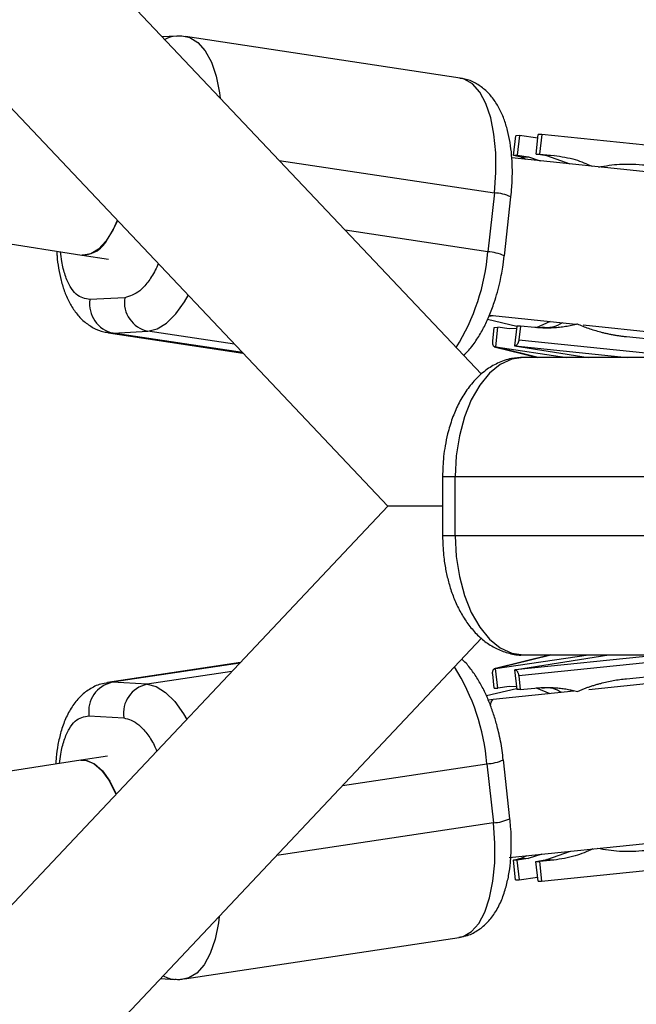
# Model space of a CAD drawing. Units: millimetres. Extents: x -3050 to 3050, y -1900 to 1900.
# Drawn here: x 1245 to 1307, y -50 to 49 of the extents above; entities that cross this region are included whole.
import ezdxf

# ---------------------------------------------------------------- set-up
doc = ezdxf.new("R2010")
doc.units = ezdxf.units.MM

msp = doc.modelspace()

# ---------------------------------------------------------------- linework, layer by layer
at = {"color": 7, "linetype": 'Continuous', "lineweight": 25}
for p, q in [((1291.05, 13.299), (1044.612, 273.76)), ((1032.989, 262.764), (1281.615, -0.009)), ((1260.273, 47.377), (1258.88, 47.3)), ((1288.894, 43.149), (1261.235, 47.331)), ((1144.091, 41.988), (1250.768, 25.303)), ((1294.284, 35.348), (1294.506, 37.329)), ((1294.868, 37.349), (1294.506, 37.329)), ((1294.868, 37.349), (1294.646, 35.368)), ((1296.728, 37.076), (1294.868, 37.349)), ((1296.548, 35.473), (1296.77, 37.454)), ((1297.132, 37.474), (1296.77, 37.454)), ((1297.132, 37.474), (1296.911, 35.493)), ((1312.63, 35.881), (1297.132, 37.474)), ((1318.634, 32.533), (1294.108, 35.099)), ((1294.646, 35.368), (1294.284, 35.348)), ((1295.057, 35.16), (1294.284, 35.348)), ((1294.646, 35.368), (1295.786, 35.201)), ((1295.057, 35.16), (1295.786, 35.201)), ((1295.564, 34.947), (1295.057, 35.16)), ((1295.786, 35.201), (1296.964, 34.8)), ((1296.548, 35.473), (1296.911, 35.493)), ((1297.64, 35.303), (1296.548, 35.473)), ((1296.911, 35.493), (1298.368, 35.343)), ((1298.368, 35.343), (1297.64, 35.303)), ((1299.984, 34.484), (1297.64, 35.303)), ((1292.353, 31.574), (1291.688, 25.63)), ((1293.356, 25.224), (1294.021, 31.167)), ((1250.808, 25.297), (1253.484, 24.892)), ((1293.236, 24.312), (1293.337, 25.223)), ((1255.101, 21.012), (1251.599, 20.819)), ((1291.855, 19.247), (1300.558, 18.337)), ((1291.675, 18.849), (1294.608, 18.138)), ((1292.189, 16.626), (1292.344, 18.013)), ((1292.344, 18.013), (1292.707, 18.033)), ((1292.485, 16.052), (1292.707, 18.033)), ((1293.846, 17.866), (1292.707, 18.033)), ((1294.581, 17.894), (1293.846, 17.866)), ((1294.608, 18.138), (1294.387, 16.157)), ((1294.971, 18.158), (1294.608, 18.138)), ((1294.971, 18.158), (1294.816, 16.771)), ((1296.428, 18.008), (1294.971, 18.158)), ((1297.987, 18.606), (1296.576, 17.98)), ((1301.29, 18.26), (1316.969, 16.62)), ((1253.479, 17.464), (1267.019, 15.417)), ((1253.943, 17.443), (1257.446, 17.636)), ((1310.468, 16.565), (1305.66, 17.059)), ((1292.326, 16.068), (1296.73, 15)), ((1292.485, 16.052), (1292.432, 16.049)), ((1292.485, 16.052), (1299.647, 15)), ((1294.387, 16.157), (1294.439, 16.16)), ((1294.387, 16.157), (1301.816, 15)), ((1294.439, 16.16), (1305.724, 15)), ((1294.816, 16.771), (1311.825, 15.023)), ((1325.275, 15), (1295.296, 15)), ((1287.132, 3), (1287.132, -3)), ((1287.132, 3), (1317.978, 3)), ((1288.41, -3), (1288.41, 3)), ((1287.132, 0.003), (1281.615, -0.009)), ((1287.132, 0.003), (1281.615, -0.009)), ((1281.615, -0.009), (1033.286, -263.343)), ((1317.978, -3), (1287.132, -3)), ((1044.926, -274.321), (1291.06, -13.314)), ((1266.769, -15.752), (1253.379, -17.776)), ((1298.026, -15), (1292.317, -16.389)), ((1292.477, -16.373), (1301.832, -15)), ((1294.379, -16.482), (1303.897, -15)), ((1308.96, -15), (1294.432, -16.485)), ((1311.818, -15.358), (1294.808, -17.097)), ((1295.296, -15), (1325.275, -15)), ((1292.477, -16.373), (1292.425, -16.37)), ((1292.698, -18.354), (1292.477, -16.373)), ((1294.379, -16.482), (1294.432, -16.485)), ((1294.379, -16.482), (1294.6, -18.463)), ((1257.35, -17.956), (1253.848, -17.755)), ((1292.336, -18.333), (1292.181, -16.946)), ((1294.808, -17.097), (1294.962, -18.484)), ((1316.6, -16.995), (1301.879, -18.5)), ((1305.652, -17.391), (1310.46, -16.9)), ((1294.593, -18.403), (1291.553, -19.123)), ((1300.36, -18.655), (1292.228, -19.486)), ((1292.336, -18.333), (1292.698, -18.354)), ((1293.837, -18.187), (1292.698, -18.354)), ((1294.572, -18.21), (1293.837, -18.187)), ((1294.962, -18.484), (1294.6, -18.463)), ((1294.962, -18.484), (1296.42, -18.335)), ((1297.958, -18.9), (1296.595, -18.333)), ((1292.228, -19.486), (1291.74, -19.538)), ((1251.502, -21.131), (1255.004, -21.332)), ((1250.684, -25.616), (1144.101, -42.012)), ((1253.382, -25.208), (1250.705, -25.613)), ((1293.919, -31.499), (1293.257, -25.555)), ((1291.589, -25.963), (1292.251, -31.906)), ((1293.855, -35.403), (1318.227, -32.912)), ((1294.268, -35.668), (1295.041, -35.48)), ((1294.63, -35.689), (1294.268, -35.668)), ((1294.488, -37.649), (1294.268, -35.668)), ((1295.769, -35.521), (1294.63, -35.689)), ((1294.63, -35.689), (1294.851, -37.67)), ((1295.041, -35.48), (1295.658, -35.219)), ((1295.041, -35.48), (1295.769, -35.521)), ((1297.136, -35.068), (1295.769, -35.521)), ((1296.532, -35.798), (1297.623, -35.628)), ((1298.351, -35.67), (1296.894, -35.818)), ((1297.623, -35.628), (1300.013, -34.774)), ((1298.351, -35.67), (1297.623, -35.628)), ((1296.532, -35.798), (1296.894, -35.818)), ((1296.752, -37.779), (1296.532, -35.798)), ((1296.894, -35.818), (1297.115, -37.8)), ((1297.115, -37.8), (1312.613, -36.215)), ((1294.488, -37.649), (1294.851, -37.67)), ((1294.851, -37.67), (1296.71, -37.397)), ((1296.752, -37.779), (1297.115, -37.8)), ((1261.13, -47.651), (1288.791, -43.47)), ((1258.716, -47.613), (1260.158, -47.696))]:
    msp.add_line(p, q, dxfattribs=at)
at = {"color": 8, "linetype": 'Continuous', "lineweight": 25}
for p, q in [((1270.655, 34.855), (1292.353, 31.574)), ((1291.688, 25.63), (1277.328, 27.802)), ((1291.844, 19.146), (1292.271, 19.204)), ((1253.943, 17.443), (1253.496, 17.462)), ((1266.966, 15.474), (1253.943, 17.443)), ((1266.168, 16.317), (1257.446, 17.636)), ((1296.759, 15), (1292.432, 16.049)), ((1266.714, -15.81), (1253.848, -17.755)), ((1292.425, -16.37), (1298.055, -15)), ((1265.911, -16.662), (1257.35, -17.956)), ((1253.848, -17.755), (1253.388, -17.775)), ((1277.062, -28.158), (1291.589, -25.963)), ((1292.251, -31.906), (1270.415, -35.206))]:
    msp.add_line(p, q, dxfattribs=at)
at = {"color": 8, "linetype": 'Continuous', "lineweight": 25, "flags": 128}
for points in [[(1261.219, 47.334), (1261.663, 47.223), (1262.487, 46.735), (1263.219, 45.905), (1263.836, 44.758), (1264.32, 43.329), (1264.655, 41.66), (1264.725, 41.122)], [(1292.353, 31.574), (1292.504, 33.633), (1292.491, 35.622), (1292.314, 37.478), (1291.979, 39.146), (1291.496, 40.576), (1290.878, 41.723), (1290.147, 42.553), (1289.322, 43.04), (1288.894, 43.149)], [(1257.446, 17.636), (1258.378, 17.867), (1259.322, 18.452), (1260.25, 19.373), (1261.133, 20.603), (1261.507, 21.243)], [(1257.35, -17.956), (1258.282, -18.189), (1259.226, -18.776), (1260.154, -19.699), (1261.036, -20.93), (1261.362, -21.486)], [(1291.957, -20.091), (1292.038, -19.745), (1292.203, -19.492), (1292.228, -19.486)], [(1288.791, -43.47), (1289.215, -43.363), (1290.039, -42.878), (1290.772, -42.05), (1291.389, -40.904), (1291.873, -39.476), (1292.209, -37.809), (1292.387, -35.953), (1292.401, -33.966), (1292.251, -31.906)], [(1264.631, -41.34), (1264.548, -41.99), (1264.212, -43.657), (1263.728, -45.085), (1263.11, -46.23), (1262.378, -47.058), (1261.553, -47.544), (1261.131, -47.651)]]:
    msp.add_lwpolyline(points, dxfattribs=at)
at = {"color": 7, "linetype": 'Continuous', "lineweight": 25, "flags": 128}
for points in [[(1254.356, 28.801), (1253.936, 27.898), (1253.235, 26.757), (1252.476, 25.917), (1251.695, 25.418), (1250.929, 25.284), (1250.808, 25.297)], [(1254.374, 28.781), (1254.087, 28.156), (1253.389, 26.962)], [(1295.296, 15), (1294.1, 14.818), (1292.941, 14.276), (1291.853, 13.392), (1290.87, 12.193), (1290.021, 10.713), (1289.333, 9), (1288.826, 7.104), (1288.515, 5.084), (1288.41, 3)], [(1288.41, -3), (1288.515, -5.084), (1288.826, -7.104), (1289.333, -9), (1290.021, -10.713), (1290.87, -12.193), (1291.853, -13.392), (1292.941, -14.276), (1294.1, -14.818), (1295.296, -15)], [(1250.684, -25.616), (1251.271, -25.635), (1252.064, -25.986), (1252.85, -26.688), (1253.591, -27.711), (1254.254, -29.005), (1254.259, -29.017)], [(1250.705, -25.613), (1251.209, -25.621), (1251.987, -25.941), (1252.761, -26.615), (1253.495, -27.613), (1254.154, -28.887), (1254.226, -29.053)]]:
    msp.add_lwpolyline(points, dxfattribs=at)
at = {"color": 8, "linetype": 'Continuous', "lineweight": 25}
for centre, radius, start, end in [((1260.415, 44.908), 2.473, 93.23191, 121.0662), ((1292.192, 27.282), 4.295, 64.78725, 87.84793), ((1270.149, 27.383), 21.611, 328.16757, 355.34826), ((1291.547, 21.45), 4.182, 64.37982, 88.07151), ((1270.163, -27.677), 21.494, 4.57521, 32.26997), ((1291.449, -21.796), 4.17, 271.9161, 295.68761), ((1292.096, -27.653), 4.256, 272.09039, 295.36935), ((1260.306, -45.225), 2.475, 237.89327, 266.64385)]:
    msp.add_arc(centre, radius, start, end, dxfattribs=at)
at = {"color": 7, "linetype": 'Continuous', "lineweight": 25}
for centre, radius, start, end in [((1250.792, 28.166), 2.863, 269.51929, 335.12398), ((1258.059, 20.564), 2.991, 171.37435, 258.16777), ((1254.557, 20.37), 2.991, 171.37435, 258.16777), ((1254.461, -20.684), 2.993, 101.8269, 188.59199), ((1257.963, -20.885), 2.993, 101.8269, 188.59199)]:
    msp.add_arc(centre, radius, start, end, dxfattribs=at)
for points, knots in [([(1261.197, 47.299), (1260.974, 47.348), (1260.665, 47.416), (1260.36, 47.364), (1260.276, 47.35)], [0, 0, 0, 0, 0.722955, 1, 1, 1, 1]), ([(1294.002, 31.167), (1294.043, 31.496), (1294.116, 32.082), (1294.161, 33.082), (1294.172, 34.171), (1294.103, 35.42), (1293.95, 36.665), (1293.696, 37.889), (1293.33, 39.063), (1292.836, 40.163), (1292.199, 41.156), (1291.407, 42.009), (1290.459, 42.659), (1289.593, 43.047), (1289.047, 43.098), (1288.885, 43.113)], [0, 0, 0, 0, 0.05949, 0.105935, 0.182412, 0.2607, 0.343919, 0.430122, 0.518926, 0.609974, 0.701486, 0.79076, 0.877405, 0.963606, 1, 1, 1, 1]), ([(1298.368, 35.343), (1299.09, 35.239), (1300.419, 35.046), (1301.642, 34.501), (1302.199, 34.253)], [0, 0, 0, 0, 0.543815, 1, 1, 1, 1]), ([(1302.868, 34.183), (1303.566, 34.302), (1305.135, 34.569), (1306.721, 34.457), (1307.6, 34.394)], [0, 0, 0, 0, 0.445353, 1, 1, 1, 1]), ([(1248.256, 25.696), (1248.263, 25.539), (1248.291, 24.944), (1248.427, 23.95), (1248.677, 22.723), (1249.044, 21.55), (1249.537, 20.45), (1250.175, 19.457), (1250.966, 18.604), (1251.915, 17.954), (1252.79, 17.564), (1253.346, 17.512), (1253.518, 17.496)], [0, 0, 0, 0, 0.038643, 0.146532, 0.258291, 0.373421, 0.49146, 0.610101, 0.725841, 0.838172, 0.949928, 1, 1, 1, 1]), ([(1289.248, 15.204), (1289.425, 15.37), (1289.923, 15.838), (1290.587, 16.774), (1291.27, 17.935), (1291.848, 19.179), (1292.304, 20.391), (1292.658, 21.558), (1292.98, 22.819), (1293.139, 23.749), (1293.236, 24.312)], [0, 0, 0, 0, 0.0837354, 0.2350704, 0.3752421, 0.5072213, 0.6445439, 0.746035, 0.8464397, 1, 1, 1, 1]), ([(1300.734, 18.351), (1300.635, 18.325), (1300.437, 18.273), (1300.137, 18.205), (1299.836, 18.144), (1299.532, 18.091), (1299.226, 18.047), (1298.918, 18.01), (1298.531, 17.974), (1298.064, 17.948), (1297.519, 17.942), (1296.973, 17.959), (1296.61, 17.992), (1296.428, 18.008)], [0, 0, 0, 0, 0.070539, 0.141143, 0.211864, 0.28275, 0.353854, 0.425224, 0.496911, 0.62249, 0.748024, 0.873774, 1, 1, 1, 1]), ([(1299.204, 18.479), (1298.873, 18.299), (1298.214, 17.943), (1297.482, 17.988), (1297.117, 18.01)], [0, 0, 0, 0, 0.5021489, 1, 1, 1, 1]), ([(1305.66, 17.059), (1305.534, 17.073), (1305.282, 17.101), (1304.906, 17.152), (1304.533, 17.211), (1304.163, 17.277), (1303.796, 17.352), (1303.432, 17.434), (1302.984, 17.546), (1302.457, 17.695), (1301.862, 17.891), (1301.287, 18.106), (1300.917, 18.27), (1300.734, 18.351)], [0, 0, 0, 0, 0.074488, 0.148588, 0.222334, 0.29576, 0.368903, 0.441798, 0.514481, 0.639949, 0.762544, 0.882483, 1, 1, 1, 1]), ([(1292.432, 16.049), (1292.42, 16.049), (1292.398, 16.049), (1292.368, 16.058), (1292.343, 16.07), (1292.31, 16.093), (1292.271, 16.134), (1292.231, 16.208), (1292.202, 16.298), (1292.185, 16.402), (1292.179, 16.513), (1292.186, 16.589), (1292.189, 16.626)], [0, 0, 0, 0, 0.080839, 0.150767, 0.209786, 0.257895, 0.400973, 0.526404, 0.654453, 0.775244, 0.889965, 1, 1, 1, 1]), ([(1294.816, 16.771), (1294.813, 16.75), (1294.807, 16.707), (1294.794, 16.643), (1294.778, 16.579), (1294.758, 16.516), (1294.734, 16.456), (1294.708, 16.398), (1294.671, 16.333), (1294.621, 16.264), (1294.564, 16.209), (1294.501, 16.171), (1294.462, 16.164), (1294.439, 16.16)], [0, 0, 0, 0, 0.062445, 0.126215, 0.191588, 0.258828, 0.328173, 0.399841, 0.474032, 0.599371, 0.742433, 0.849427, 1, 1, 1, 1]), ([(1295.287, 14.986), (1294.876, 14.966), (1293.974, 14.923), (1292.68, 14.459), (1291.454, 13.724), (1290.384, 12.758), (1289.457, 11.589), (1288.696, 10.276), (1288.084, 8.842), (1287.659, 7.441), (1287.389, 6.141), (1287.183, 4.713), (1287.152, 3.67), (1287.132, 3)], [0, 0, 0, 0, 0.084028, 0.184321, 0.277743, 0.374442, 0.472554, 0.568973, 0.660478, 0.756014, 0.826013, 0.888247, 1, 1, 1, 1]), ([(1287.132, -3), (1287.15, -3.65), (1287.176, -4.566), (1287.35, -5.894), (1287.558, -7.005), (1287.901, -8.274), (1288.36, -9.529), (1288.949, -10.745), (1289.671, -11.881), (1290.527, -12.898), (1291.517, -13.759), (1292.633, -14.436), (1293.86, -14.854), (1294.774, -15.04), (1295.251, -14.991), (1295.294, -14.987)], [0, 0, 0, 0, 0.108366, 0.152737, 0.225902, 0.301194, 0.381474, 0.464796, 0.55052, 0.637792, 0.725691, 0.813584, 0.901679, 0.991282, 1, 1, 1, 1]), ([(1293.241, -25.555), (1293.21, -25.247), (1293.112, -24.307), (1292.869, -23.119), (1292.551, -21.855), (1292.236, -20.813), (1291.803, -19.64), (1291.287, -18.497), (1290.685, -17.399), (1289.98, -16.398), (1289.445, -15.731), (1289.106, -15.452), (1289.071, -15.423)], [0, 0, 0, 0, 0.076024, 0.232675, 0.296223, 0.400866, 0.507986, 0.621851, 0.739799, 0.861307, 0.985885, 1, 1, 1, 1]), ([(1292.181, -16.946), (1292.179, -16.925), (1292.175, -16.883), (1292.173, -16.819), (1292.175, -16.756), (1292.182, -16.695), (1292.192, -16.636), (1292.206, -16.581), (1292.229, -16.519), (1292.264, -16.454), (1292.31, -16.406), (1292.364, -16.374), (1292.402, -16.371), (1292.425, -16.37)], [0, 0, 0, 0, 0.062445, 0.126215, 0.191588, 0.258828, 0.328173, 0.399841, 0.474032, 0.599371, 0.742433, 0.849427, 1, 1, 1, 1]), ([(1294.432, -16.485), (1294.444, -16.487), (1294.467, -16.489), (1294.499, -16.502), (1294.526, -16.516), (1294.565, -16.543), (1294.614, -16.589), (1294.671, -16.669), (1294.721, -16.763), (1294.761, -16.871), (1294.792, -16.983), (1294.802, -17.06), (1294.808, -17.097)], [0, 0, 0, 0, 0.080839, 0.150767, 0.209786, 0.257895, 0.400973, 0.526404, 0.654453, 0.775244, 0.889965, 1, 1, 1, 1]), ([(1253.403, -17.809), (1253.163, -17.841), (1252.498, -17.931), (1251.523, -18.427), (1250.546, -19.211), (1249.748, -20.217), (1249.123, -21.397), (1248.668, -22.68), (1248.37, -23.999), (1248.204, -25.101), (1248.171, -25.784), (1248.16, -26.004)], [0, 0, 0, 0, 0.070393, 0.194892, 0.314314, 0.443121, 0.579251, 0.710167, 0.831423, 0.945596, 1, 1, 1, 1]), ([(1300.725, -18.68), (1300.829, -18.633), (1301.038, -18.539), (1301.358, -18.409), (1301.685, -18.284), (1302.019, -18.167), (1302.36, -18.056), (1302.709, -17.952), (1303.154, -17.83), (1303.697, -17.699), (1304.34, -17.571), (1304.992, -17.466), (1305.432, -17.416), (1305.652, -17.391)], [0, 0, 0, 0, 0.06685, 0.134465, 0.20289, 0.272169, 0.342344, 0.413456, 0.485542, 0.612828, 0.740872, 0.869867, 1, 1, 1, 1]), ([(1296.42, -18.335), (1296.523, -18.325), (1296.731, -18.305), (1297.043, -18.286), (1297.354, -18.274), (1297.666, -18.271), (1297.977, -18.276), (1298.289, -18.288), (1298.677, -18.314), (1299.14, -18.362), (1299.675, -18.442), (1300.204, -18.546), (1300.552, -18.635), (1300.725, -18.68)], [0, 0, 0, 0, 0.072175, 0.14417, 0.216031, 0.287808, 0.359549, 0.431303, 0.503118, 0.628306, 0.75267, 0.876478, 1, 1, 1, 1]), ([(1299.134, -18.78), (1298.856, -18.624), (1298.226, -18.27), (1297.518, -18.319), (1297.123, -18.347)], [0, 0, 0, 0, 0.441695, 1, 1, 1, 1]), ([(1288.767, -43.437), (1289.008, -43.405), (1289.673, -43.316), (1290.648, -42.82), (1291.624, -42.035), (1292.422, -41.029), (1293.047, -39.85), (1293.501, -38.566), (1293.804, -37.25), (1293.99, -35.892), (1294.067, -34.599), (1294.059, -33.379), (1294.015, -32.385), (1293.936, -31.756), (1293.904, -31.498)], [0, 0, 0, 0, 0.054157, 0.149942, 0.24182, 0.340919, 0.445651, 0.546372, 0.639661, 0.727501, 0.818912, 0.886474, 0.953293, 1, 1, 1, 1]), ([(1302.283, -34.542), (1301.693, -34.805), (1300.438, -35.366), (1299.074, -35.564), (1298.351, -35.67)], [0, 0, 0, 0, 0.47033, 1, 1, 1, 1]), ([(1307.584, -34.726), (1306.705, -34.787), (1305.08, -34.899), (1303.472, -34.623), (1302.734, -34.496)], [0, 0, 0, 0, 0.541114, 1, 1, 1, 1]), ([(1260.163, -47.662), (1260.325, -47.684), (1260.648, -47.728), (1260.967, -47.652), (1261.126, -47.614)], [0, 0, 0, 0, 0.502461, 1, 1, 1, 1])]:
    msp.add_open_spline(points, degree=3, knots=knots, dxfattribs=at)
at = {"color": 8, "linetype": 'Continuous', "lineweight": 25}
for points, knots in [([(1251.599, 20.819), (1251.117, 20.911), (1250.376, 21.053), (1249.581, 22.112), (1249.085, 23.234), (1248.76, 24.435), (1248.672, 25.309), (1248.639, 25.636)], [0, 0, 0, 0, 0.337109, 0.518581, 0.703904, 0.889227, 1, 1, 1, 1]), ([(1258.484, 24.437), (1258.385, 24.212), (1258.065, 23.491), (1257.432, 22.554), (1256.395, 21.38), (1255.611, 21.157), (1255.101, 21.012)], [0, 0, 0, 0, 0.106803, 0.341962, 0.572236, 1, 1, 1, 1]), ([(1248.539, -25.946), (1248.572, -25.617), (1248.66, -24.741), (1248.987, -23.539), (1249.483, -22.419), (1250.278, -21.362), (1251.02, -21.222), (1251.502, -21.131)], [0, 0, 0, 0, 0.111316, 0.296526, 0.481735, 0.663096, 1, 1, 1, 1]), ([(1255.004, -21.332), (1255.514, -21.478), (1256.298, -21.702), (1257.333, -22.88), (1257.953, -23.792), (1258.26, -24.485), (1258.348, -24.682)], [0, 0, 0, 0, 0.433484, 0.666836, 0.90514, 1, 1, 1, 1])]:
    msp.add_open_spline(points, degree=3, knots=knots, dxfattribs=at)

doc.saveas('drawing.dxf')
